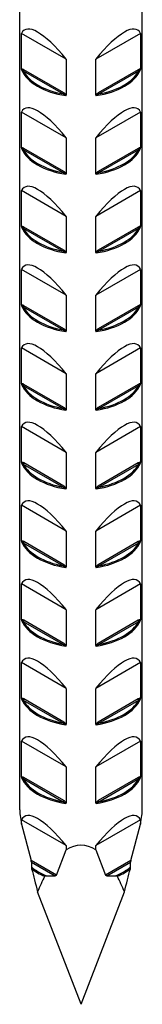
# Model space of a CAD drawing. Units: millimetres. Extents: x -9 to 25, y -107 to 0.
# Drawn here: x 20 to 23, y -107 to -84 of the extents above; entities that cross this region are included whole.
import ezdxf

# ---------------------------------------------------------------- set-up
doc = ezdxf.new("R2010")
doc.units = ezdxf.units.MM

# ---------------------------------------------------------------- blocks, each defined once
blk = doc.blocks.new('BASN21G28x50-ISO')
for p, q in [((-1.4, -15.767), (-1.4, 17.666)), ((1.4, -15.767), (1.4, 17.666)), ((-1.358, 1.147), (-1.358, 1.968)), ((-0.339, 1.379), (-1.358, 1.968)), ((1.358, 1.968), (0.339, 1.379)), ((1.358, 1.968), (1.358, 1.147)), ((-0.339, 1.379), (-0.339, 0.559)), ((0.339, 0.559), (0.339, 1.379)), ((-0.392, 0.61), (-1.305, 1.137)), ((1.305, 1.137), (0.392, 0.61)), ((-1.319, 1.112), (-0.407, 0.586)), ((0.407, 0.586), (1.319, 1.112)), ((-1.358, -0.649), (-1.358, 0.172)), ((-0.339, -0.417), (-1.358, 0.172)), ((1.358, 0.172), (0.339, -0.417)), ((1.358, 0.172), (1.358, -0.649)), ((-0.339, -0.417), (-0.339, -1.238)), ((0.339, -1.238), (0.339, -0.417)), ((-0.392, -1.186), (-1.305, -0.659)), ((1.305, -0.659), (0.392, -1.186)), ((-1.319, -0.684), (-0.407, -1.21)), ((0.407, -1.21), (1.319, -0.684)), ((-1.358, -2.445), (-1.358, -1.624)), ((-0.339, -2.213), (-1.358, -1.624)), ((1.358, -1.624), (0.339, -2.213)), ((1.358, -1.624), (1.358, -2.445)), ((-0.339, -2.213), (-0.339, -3.034)), ((0.339, -3.034), (0.339, -2.213)), ((-0.392, -2.982), (-1.305, -2.456)), ((1.305, -2.456), (0.392, -2.982)), ((-1.319, -2.48), (-0.407, -3.007)), ((0.407, -3.007), (1.319, -2.48)), ((-1.358, -4.241), (-1.358, -3.421)), ((-0.339, -4.009), (-1.358, -3.421)), ((1.358, -3.421), (0.339, -4.009)), ((1.358, -3.421), (1.358, -4.241)), ((-0.339, -4.009), (-0.339, -4.83)), ((0.339, -4.83), (0.339, -4.009)), ((-0.392, -4.779), (-1.305, -4.252)), ((1.305, -4.252), (0.392, -4.779)), ((-1.319, -4.276), (-0.407, -4.803)), ((0.407, -4.803), (1.319, -4.276)), ((-1.358, -6.038), (-1.358, -5.217)), ((-0.339, -5.806), (-1.358, -5.217)), ((1.358, -5.217), (0.339, -5.806)), ((1.358, -5.217), (1.358, -6.038)), ((-0.339, -5.806), (-0.339, -6.627)), ((0.339, -6.627), (0.339, -5.806)), ((-0.392, -6.575), (-1.305, -6.048)), ((1.305, -6.048), (0.392, -6.575)), ((-1.319, -6.073), (-0.407, -6.599)), ((0.407, -6.599), (1.319, -6.073)), ((-1.358, -7.834), (-1.358, -7.013)), ((-0.339, -7.602), (-1.358, -7.013)), ((1.358, -7.013), (0.339, -7.602)), ((1.358, -7.013), (1.358, -7.834)), ((-0.339, -7.602), (-0.339, -8.423)), ((0.339, -8.423), (0.339, -7.602)), ((-1.319, -7.869), (-0.407, -8.396)), ((-0.392, -8.371), (-1.305, -7.844)), ((1.305, -7.844), (0.392, -8.371)), ((0.407, -8.396), (1.319, -7.869)), ((-1.358, -9.63), (-1.358, -8.81)), ((-0.339, -9.398), (-1.358, -8.81)), ((1.358, -8.81), (0.339, -9.398)), ((1.358, -8.81), (1.358, -9.63)), ((-0.339, -9.398), (-0.339, -10.219)), ((0.339, -10.219), (0.339, -9.398)), ((-1.319, -9.665), (-0.407, -10.192)), ((-0.392, -10.167), (-1.305, -9.641)), ((1.305, -9.641), (0.392, -10.167)), ((0.407, -10.192), (1.319, -9.665)), ((-1.358, -11.427), (-1.358, -10.606)), ((-0.339, -11.195), (-1.358, -10.606)), ((1.358, -10.606), (0.339, -11.195)), ((1.358, -10.606), (1.358, -11.427)), ((-0.339, -11.195), (-0.339, -12.015)), ((0.339, -12.015), (0.339, -11.195)), ((-1.319, -11.462), (-0.407, -11.988)), ((-0.392, -11.964), (-1.305, -11.437)), ((1.305, -11.437), (0.392, -11.964)), ((0.407, -11.988), (1.319, -11.462)), ((-1.358, -13.223), (-1.358, -12.402)), ((-0.339, -12.991), (-1.358, -12.402)), ((1.358, -12.402), (0.339, -12.991)), ((1.358, -12.402), (1.358, -13.223)), ((-0.339, -12.991), (-0.339, -13.812)), ((0.339, -13.812), (0.339, -12.991)), ((-1.319, -13.258), (-0.407, -13.784)), ((-0.392, -13.76), (-1.305, -13.233)), ((1.305, -13.233), (0.392, -13.76)), ((0.407, -13.784), (1.319, -13.258)), ((-1.358, -15.019), (-1.358, -14.198)), ((-0.339, -14.787), (-1.358, -14.198)), ((1.358, -14.198), (0.339, -14.787)), ((1.358, -14.198), (1.358, -15.019)), ((-0.339, -14.787), (-0.339, -15.608)), ((0.339, -15.608), (0.339, -14.787)), ((-1.319, -15.054), (-0.407, -15.581)), ((-0.392, -15.556), (-1.305, -15.03)), ((1.305, -15.03), (0.392, -15.556)), ((0.407, -15.581), (1.319, -15.054)), ((-0.339, -16.583), (-1.358, -15.995)), ((-1.358, -16.094), (-1.358, -15.995)), ((-1.358, -16.094), (-1.138, -16.922)), ((1.358, -15.995), (0.339, -16.583)), ((1.138, -16.922), (1.358, -16.094)), ((1.358, -15.995), (1.358, -16.094)), ((-0.339, -16.583), (-0.339, -16.683)), ((0.339, -16.683), (0.339, -16.583)), ((-0.559, -17.256), (-0.339, -16.683)), ((0.339, -16.683), (0.559, -17.256)), ((-0.559, -17.256), (-1.138, -16.922)), ((-1.132, -16.958), (-0.593, -17.27)), ((-1.132, -16.958), (-1.132, -17.071)), ((1.138, -16.922), (0.559, -17.256)), ((0.593, -17.27), (1.132, -16.958)), ((1.132, -17.071), (1.132, -16.958)), ((-0.789, -17.27), (-0.593, -17.27)), ((0.593, -17.27), (0.789, -17.27)), ((0, -20.208), (-0.99, -17.639)), ((0, -20.208), (0.99, -17.639))]:
    blk.add_line(p, q)
for centre, major_axis, ratio, start_param, end_param in [((0, -0.261), (1.287, -2.309), 0.23897, 2.220132, 3.302331), ((0, -0.261), (1.287, 2.309), 0.23897, 6.122447, 7.204646), ((0, 1.331), (-1.4, 0), 0.57735, 0.248218, 1.322579), ((-1.319, 1.129), (-0.01, -0.0173), 0.57735, 0.785398, 2.356194), ((0, 1.331), (1.4, 0), 0.57735, 4.960607, 6.034968), ((1.319, 1.129), (0.01, -0.0173), 0.57735, 3.926991, 5.497787), ((0, 1.347), (-1.38, 0), 0.57735, 0.299076, 1.27172), ((0, 1.347), (1.38, 0), 0.57735, 5.011465, 5.984109), ((-0.407, 0.602), (-0.01, -0.0173), 0.57735, 0.785398, 2.356194), ((0.407, 0.602), (0.01, -0.0173), 0.57735, 3.926991, 5.497787), ((0, -2.058), (1.287, -2.309), 0.23897, 2.220132, 3.302331), ((0, -2.058), (1.287, 2.309), 0.23897, 6.122447, 7.204646), ((0, -0.465), (-1.4, 0), 0.57735, 0.248218, 1.322579), ((-1.319, -0.667), (-0.01, -0.0173), 0.57735, 0.785398, 2.356194), ((0, -0.465), (1.4, 0), 0.57735, 4.960607, 6.034968), ((1.319, -0.667), (0.01, -0.0173), 0.57735, 3.926991, 5.497787), ((0, -0.449), (-1.38, 0), 0.57735, 0.299076, 1.27172), ((0, -0.449), (1.38, 0), 0.57735, 5.011465, 5.984109), ((-0.407, -1.194), (-0.01, -0.0173), 0.57735, 0.785398, 2.356194), ((0.407, -1.194), (0.01, -0.0173), 0.57735, 3.926991, 5.497787), ((0, -3.854), (1.287, -2.309), 0.23897, 2.220132, 3.302331), ((0, -3.854), (1.287, 2.309), 0.23897, 6.122447, 7.204646), ((0, -2.262), (-1.4, 0), 0.57735, 0.248218, 1.322579), ((-1.319, -2.464), (-0.01, -0.0173), 0.57735, 0.785398, 2.356194), ((0, -2.262), (1.4, 0), 0.57735, 4.960607, 6.034968), ((1.319, -2.464), (0.01, -0.0173), 0.57735, 3.926991, 5.497787), ((0, -2.245), (-1.38, 0), 0.57735, 0.299076, 1.27172), ((0, -2.245), (1.38, 0), 0.57735, 5.011465, 5.984109), ((-0.407, -2.99), (-0.01, -0.0173), 0.57735, 0.785398, 2.356194), ((0.407, -2.99), (0.01, -0.0173), 0.57735, 3.926991, 5.497787), ((0, -5.65), (1.287, -2.309), 0.23897, 2.220132, 3.302331), ((0, -5.65), (1.287, 2.309), 0.23897, 6.122447, 7.204646), ((0, -4.058), (-1.4, 0), 0.57735, 0.248218, 1.322579), ((-1.319, -4.26), (-0.01, -0.0173), 0.57735, 0.785398, 2.356194), ((0, -4.058), (1.4, 0), 0.57735, 4.960607, 6.034968), ((1.319, -4.26), (0.01, -0.0173), 0.57735, 3.926991, 5.497787), ((0, -4.042), (-1.38, 0), 0.57735, 0.299076, 1.27172), ((0, -4.042), (1.38, 0), 0.57735, 5.011465, 5.984109), ((-0.407, -4.787), (-0.01, -0.0173), 0.57735, 0.785398, 2.356194), ((0.407, -4.787), (0.01, -0.0173), 0.57735, 3.926991, 5.497787), ((0, -7.447), (1.287, -2.309), 0.23897, 2.220132, 3.302331), ((0, -7.447), (1.287, 2.309), 0.23897, 6.122447, 7.204646), ((0, -5.854), (-1.4, 0), 0.57735, 0.248218, 1.322579), ((-1.319, -6.056), (-0.01, -0.0173), 0.57735, 0.785398, 2.356194), ((0, -5.854), (1.4, 0), 0.57735, 4.960607, 6.034968), ((1.319, -6.056), (0.01, -0.0173), 0.57735, 3.926991, 5.497787), ((0, -5.838), (-1.38, 0), 0.57735, 0.299076, 1.27172), ((0, -5.838), (1.38, 0), 0.57735, 5.011465, 5.984109), ((-0.407, -6.583), (-0.01, -0.0173), 0.57735, 0.785398, 2.356194), ((0.407, -6.583), (0.01, -0.0173), 0.57735, 3.926991, 5.497787), ((0, -9.243), (1.287, -2.309), 0.23897, 2.220132, 3.302331), ((0, -9.243), (1.287, 2.309), 0.23897, 6.122447, 7.204646), ((0, -7.651), (-1.4, 0), 0.57735, 0.248218, 1.322579), ((-1.319, -7.853), (-0.01, -0.0173), 0.57735, 0.785398, 2.356194), ((0, -7.634), (-1.38, 0), 0.57735, 0.299076, 1.27172), ((0, -7.651), (1.4, 0), 0.57735, 4.960607, 6.034968), ((0, -7.634), (1.38, 0), 0.57735, 5.011465, 5.984109), ((1.319, -7.853), (0.01, -0.0173), 0.57735, 3.926991, 5.497787), ((-0.407, -8.379), (-0.01, -0.0173), 0.57735, 0.785398, 2.356194), ((0.407, -8.379), (0.01, -0.0173), 0.57735, 3.926991, 5.497787), ((0, -11.039), (1.287, -2.309), 0.23897, 2.220132, 3.302331), ((0, -11.039), (1.287, 2.309), 0.23897, 6.122447, 7.204646), ((0, -9.447), (-1.4, 0), 0.57735, 0.248218, 1.322579), ((-1.319, -9.649), (-0.01, -0.0173), 0.57735, 0.785398, 2.356194), ((0, -9.431), (-1.38, 0), 0.57735, 0.299076, 1.27172), ((0, -9.447), (1.4, 0), 0.57735, 4.960607, 6.034968), ((0, -9.431), (1.38, 0), 0.57735, 5.011465, 5.984109), ((1.319, -9.649), (0.01, -0.0173), 0.57735, 3.926991, 5.497787), ((-0.407, -10.176), (-0.01, -0.0173), 0.57735, 0.785398, 2.356194), ((0.407, -10.176), (0.01, -0.0173), 0.57735, 3.926991, 5.497787), ((0, -12.835), (1.287, -2.309), 0.23897, 2.220132, 3.302331), ((0, -12.835), (1.287, 2.309), 0.23897, 6.122447, 7.204646), ((0, -11.243), (-1.4, 0), 0.57735, 0.248218, 1.322579), ((-1.319, -11.445), (-0.01, -0.0173), 0.57735, 0.785398, 2.356194), ((0, -11.227), (-1.38, 0), 0.57735, 0.299076, 1.27172), ((0, -11.243), (1.4, 0), 0.57735, 4.960607, 6.034968), ((0, -11.227), (1.38, 0), 0.57735, 5.011465, 5.984109), ((1.319, -11.445), (0.01, -0.0173), 0.57735, 3.926991, 5.497787), ((-0.407, -11.972), (-0.01, -0.0173), 0.57735, 0.785398, 2.356194), ((0.407, -11.972), (0.01, -0.0173), 0.57735, 3.926991, 5.497787), ((0, -14.632), (1.287, -2.309), 0.23897, 2.220132, 3.302331), ((0, -14.632), (1.287, 2.309), 0.23897, 6.122447, 7.204646), ((0, -13.039), (-1.4, 0), 0.57735, 0.248218, 1.322579), ((-1.319, -13.242), (-0.01, -0.0173), 0.57735, 0.785398, 2.356194), ((0, -13.023), (-1.38, 0), 0.57735, 0.299076, 1.27172), ((0, -13.039), (1.4, 0), 0.57735, 4.960607, 6.034968), ((0, -13.023), (1.38, 0), 0.57735, 5.011465, 5.984109), ((1.319, -13.242), (0.01, -0.0173), 0.57735, 3.926991, 5.497787), ((-0.407, -13.768), (-0.01, -0.0173), 0.57735, 0.785398, 2.356194), ((0.407, -13.768), (0.01, -0.0173), 0.57735, 3.926991, 5.497787), ((0, -16.428), (1.287, -2.309), 0.23897, 2.220132, 3.302331), ((0, -16.428), (1.287, 2.309), 0.23897, 6.122447, 7.204646), ((0, -14.836), (-1.4, 0), 0.57735, 0.248218, 1.322579), ((-1.319, -15.038), (-0.01, -0.0173), 0.57735, 0.785398, 2.356194), ((0, -14.819), (-1.38, 0), 0.57735, 0.299076, 1.27172), ((0, -14.836), (1.4, 0), 0.57735, 4.960607, 6.034968), ((0, -14.819), (1.38, 0), 0.57735, 5.011465, 5.984109), ((1.319, -15.038), (0.01, -0.0173), 0.57735, 3.926991, 5.497787), ((-0.407, -15.564), (-0.01, -0.0173), 0.57735, 0.785398, 2.356194), ((0.407, -15.564), (0.01, -0.0173), 0.57735, 3.926991, 5.497787), ((0, -20.208), (1.381, -4.514), 0.050783, 3.306071, 3.55037), ((0, -18.224), (1.287, -2.309), 0.23897, 2.220132, 3.302331), ((0, -18.224), (1.287, 2.309), 0.23897, 6.122447, 7.204646), ((0, -20.208), (1.381, 4.514), 0.050783, 5.874408, 6.118707), ((0, -20.208), (0, 3.633), 0.385332, 6.038887, 6.527484), ((-1.138, -16.939), (0.004, -0.0253), 0.128342, 0.6819, 2.252696), ((0, -16.616), (-1.38, 0), 0.57735, 0.60836, 0.962437), ((0, -16.616), (-1.38, 0), 0.57735, 2.179156, 2.533233), ((1.138, -16.939), (0.004, 0.0253), 0.128342, 0.888896, 2.459693), ((0, -16.632), (1.4, 0), 0.57735, 3.776398, 4.077584), ((0, -20.208), (1.381, -4.514), 0.050783, 3.940876, 4.091469), ((0, -20.208), (0, 3.633), 0.385332, 0.634805, 0.785398), ((-0.588, -17.256), (0.0287, 0.003), 0.453185, 4.484856, 6.055653), ((0.588, -17.256), (-0.0287, 0.003), 0.453185, 0.227533, 1.798329), ((0, -16.632), (1.4, 0), 0.57735, 5.347194, 5.64838), ((0, -20.208), (0, 3.633), 0.385332, 5.497787, 5.64838), ((0, -20.208), (1.381, 4.514), 0.050783, 5.333309, 5.483902)]:
    blk.add_ellipse(centre, major_axis=major_axis, ratio=ratio, start_param=start_param, end_param=end_param)
for points, knots in [([(-1.305, 1.137), (-1.311, 1.14), (-1.317, 1.143), (-1.332, 1.15), (-1.342, 1.152), (-1.353, 1.151), (-1.356, 1.149), (-1.358, 1.147)], [0, 0, 0, 0, 0.002562467, 0.002562467, 0.006662415, 0.006662415, 0.008225583, 0.008225583, 0.008225583, 0.008225583]), ([(-1.358, 1.147), (-1.358, 1.147), (-1.358, 1.146), (-1.358, 1.143), (-1.358, 1.141), (-1.358, 1.136), (-1.357, 1.134), (-1.357, 1.132), (-1.357, 1.132), (-1.357, 1.132)], [0, 0, 0, 0, 0.000221425, 0.000221425, 0.00096957, 0.00096957, 0.001672366, 0.001672366, 0.001680653, 0.001680653, 0.001680653, 0.001680653]), ([(-1.357, 1.132), (-1.357, 1.136), (-1.353, 1.137), (-1.344, 1.133), (-1.337, 1.128), (-1.327, 1.12), (-1.323, 1.116), (-1.319, 1.112)], [-0.009911112, -0.009911112, -0.009911112, -0.009911112, -0.006662415, -0.006662415, -0.002562467, -0.002562467, 0, 0, 0, 0]), ([(1.358, 1.147), (1.352, 1.153), (1.34, 1.152), (1.321, 1.145), (1.313, 1.142), (1.305, 1.137)], [0.003988582, 0.003988582, 0.003988582, 0.003988582, 0.008829346, 0.008829346, 0.012214164, 0.012214164, 0.012214164, 0.012214164]), ([(1.319, 1.112), (1.324, 1.118), (1.33, 1.122), (1.343, 1.132), (1.352, 1.138), (1.356, 1.135), (1.357, 1.134), (1.357, 1.132)], [-0.012214164, -0.012214164, -0.012214164, -0.012214164, -0.008829346, -0.008829346, -0.003625264, -0.003625264, -0.002303051, -0.002303051, -0.002303051, -0.002303051]), ([(1.357, 1.132), (1.357, 1.132), (1.357, 1.132), (1.357, 1.134), (1.357, 1.135), (1.358, 1.137), (1.358, 1.138), (1.358, 1.142), (1.358, 1.145), (1.358, 1.147)], [-0.000007043, -0.000007043, -0.000007043, -0.000007043, 0, 0, 0.000359571, 0.000359571, 0.000725382, 0.000725382, 0.001558887, 0.001558887, 0.001558887, 0.001558887]), ([(-0.407, 0.586), (-0.398, 0.583), (-0.389, 0.579), (-0.368, 0.569), (-0.353, 0.561), (-0.345, 0.551), (-0.344, 0.549), (-0.344, 0.547)], [-0.012214164, -0.012214164, -0.012214164, -0.012214164, -0.008829346, -0.008829346, -0.003625264, -0.003625264, -0.002303051, -0.002303051, -0.002303051, -0.002303051]), ([(-0.339, 0.559), (-0.345, 0.572), (-0.357, 0.585), (-0.377, 0.6), (-0.384, 0.606), (-0.392, 0.61)], [0.003988582, 0.003988582, 0.003988582, 0.003988582, 0.008829346, 0.008829346, 0.012214164, 0.012214164, 0.012214164, 0.012214164]), ([(-0.344, 0.547), (-0.344, 0.547), (-0.344, 0.547), (-0.343, 0.548), (-0.342, 0.549), (-0.341, 0.55), (-0.341, 0.551), (-0.339, 0.554), (-0.339, 0.556), (-0.339, 0.559)], [-0.000007043, -0.000007043, -0.000007043, -0.000007043, 0, 0, 0.000359571, 0.000359571, 0.000725382, 0.000725382, 0.001558887, 0.001558887, 0.001558887, 0.001558887]), ([(0.392, 0.61), (0.386, 0.607), (0.38, 0.603), (0.365, 0.591), (0.355, 0.583), (0.344, 0.568), (0.341, 0.563), (0.339, 0.559)], [0, 0, 0, 0, 0.002562467, 0.002562467, 0.006662415, 0.006662415, 0.008225583, 0.008225583, 0.008225583, 0.008225583]), ([(0.339, 0.559), (0.339, 0.558), (0.339, 0.557), (0.339, 0.555), (0.339, 0.553), (0.341, 0.55), (0.343, 0.548), (0.344, 0.547), (0.344, 0.547), (0.344, 0.547)], [0, 0, 0, 0, 0.000221425, 0.000221425, 0.00096957, 0.00096957, 0.001672365, 0.001672365, 0.001680652, 0.001680652, 0.001680652, 0.001680652]), ([(0.344, 0.547), (0.344, 0.551), (0.35, 0.557), (0.366, 0.568), (0.376, 0.573), (0.393, 0.581), (0.4, 0.583), (0.407, 0.586)], [-0.009911112, -0.009911112, -0.009911112, -0.009911112, -0.006662415, -0.006662415, -0.002562467, -0.002562467, 0, 0, 0, 0]), ([(-1.305, -0.659), (-1.311, -0.656), (-1.317, -0.653), (-1.332, -0.647), (-1.342, -0.644), (-1.353, -0.646), (-1.356, -0.647), (-1.358, -0.649)], [0, 0, 0, 0, 0.002562467, 0.002562467, 0.006662415, 0.006662415, 0.008225583, 0.008225583, 0.008225583, 0.008225583]), ([(-1.358, -0.649), (-1.358, -0.649), (-1.358, -0.65), (-1.358, -0.653), (-1.358, -0.655), (-1.358, -0.66), (-1.357, -0.662), (-1.357, -0.664), (-1.357, -0.664), (-1.357, -0.664)], [0, 0, 0, 0, 0.000221425, 0.000221425, 0.00096957, 0.00096957, 0.001672365, 0.001672365, 0.001680652, 0.001680652, 0.001680652, 0.001680652]), ([(-1.357, -0.664), (-1.357, -0.66), (-1.353, -0.66), (-1.344, -0.664), (-1.337, -0.668), (-1.327, -0.676), (-1.323, -0.68), (-1.319, -0.684)], [-0.009911112, -0.009911112, -0.009911112, -0.009911112, -0.006662415, -0.006662415, -0.002562467, -0.002562467, 0, 0, 0, 0]), ([(1.358, -0.649), (1.352, -0.643), (1.34, -0.645), (1.321, -0.651), (1.313, -0.655), (1.305, -0.659)], [0.003988582, 0.003988582, 0.003988582, 0.003988582, 0.008829346, 0.008829346, 0.012214164, 0.012214164, 0.012214164, 0.012214164]), ([(1.319, -0.684), (1.324, -0.679), (1.33, -0.674), (1.343, -0.664), (1.352, -0.659), (1.356, -0.661), (1.357, -0.662), (1.357, -0.664)], [-0.012214164, -0.012214164, -0.012214164, -0.012214164, -0.008829346, -0.008829346, -0.003625264, -0.003625264, -0.002303051, -0.002303051, -0.002303051, -0.002303051]), ([(1.357, -0.664), (1.357, -0.664), (1.357, -0.664), (1.357, -0.663), (1.357, -0.662), (1.358, -0.659), (1.358, -0.658), (1.358, -0.654), (1.358, -0.651), (1.358, -0.649)], [-0.000007043, -0.000007043, -0.000007043, -0.000007043, 0, 0, 0.000359571, 0.000359571, 0.000725382, 0.000725382, 0.001558888, 0.001558888, 0.001558888, 0.001558888]), ([(-0.407, -1.21), (-0.398, -1.214), (-0.389, -1.217), (-0.368, -1.227), (-0.353, -1.235), (-0.345, -1.245), (-0.344, -1.247), (-0.344, -1.249)], [-0.012214164, -0.012214164, -0.012214164, -0.012214164, -0.008829346, -0.008829346, -0.003625264, -0.003625264, -0.002303051, -0.002303051, -0.002303051, -0.002303051]), ([(-0.339, -1.238), (-0.345, -1.224), (-0.357, -1.212), (-0.377, -1.196), (-0.384, -1.191), (-0.392, -1.186)], [0.003988582, 0.003988582, 0.003988582, 0.003988582, 0.008829346, 0.008829346, 0.012214164, 0.012214164, 0.012214164, 0.012214164]), ([(-0.344, -1.249), (-0.344, -1.249), (-0.344, -1.249), (-0.343, -1.248), (-0.342, -1.248), (-0.341, -1.246), (-0.341, -1.245), (-0.339, -1.243), (-0.339, -1.24), (-0.339, -1.238)], [-0.000007043, -0.000007043, -0.000007043, -0.000007043, 0, 0, 0.000359571, 0.000359571, 0.000725382, 0.000725382, 0.001558887, 0.001558887, 0.001558887, 0.001558887]), ([(0.392, -1.186), (0.386, -1.189), (0.38, -1.193), (0.365, -1.205), (0.355, -1.214), (0.344, -1.229), (0.341, -1.233), (0.339, -1.238)], [0, 0, 0, 0, 0.002562467, 0.002562467, 0.006662415, 0.006662415, 0.008225583, 0.008225583, 0.008225583, 0.008225583]), ([(0.339, -1.238), (0.339, -1.238), (0.339, -1.239), (0.339, -1.241), (0.339, -1.243), (0.341, -1.247), (0.343, -1.248), (0.344, -1.249), (0.344, -1.249), (0.344, -1.249)], [0, 0, 0, 0, 0.000221425, 0.000221425, 0.00096957, 0.00096957, 0.001672365, 0.001672365, 0.001680652, 0.001680652, 0.001680652, 0.001680652]), ([(0.344, -1.249), (0.344, -1.245), (0.35, -1.239), (0.366, -1.228), (0.376, -1.223), (0.393, -1.215), (0.4, -1.213), (0.407, -1.21)], [-0.009911112, -0.009911112, -0.009911112, -0.009911112, -0.006662415, -0.006662415, -0.002562467, -0.002562467, 0, 0, 0, 0]), ([(-1.305, -2.456), (-1.311, -2.452), (-1.317, -2.449), (-1.332, -2.443), (-1.342, -2.44), (-1.353, -2.442), (-1.356, -2.443), (-1.358, -2.445)], [0, 0, 0, 0, 0.002562467, 0.002562467, 0.006662415, 0.006662415, 0.008225583, 0.008225583, 0.008225583, 0.008225583]), ([(-1.358, -2.445), (-1.358, -2.446), (-1.358, -2.446), (-1.358, -2.449), (-1.358, -2.451), (-1.358, -2.456), (-1.357, -2.458), (-1.357, -2.46), (-1.357, -2.46), (-1.357, -2.46)], [0, 0, 0, 0, 0.000221425, 0.000221425, 0.00096957, 0.00096957, 0.001672366, 0.001672366, 0.001680653, 0.001680653, 0.001680653, 0.001680653]), ([(-1.357, -2.46), (-1.357, -2.456), (-1.353, -2.456), (-1.344, -2.46), (-1.337, -2.464), (-1.327, -2.473), (-1.323, -2.476), (-1.319, -2.48)], [-0.009911112, -0.009911112, -0.009911112, -0.009911112, -0.006662415, -0.006662415, -0.002562467, -0.002562467, 0, 0, 0, 0]), ([(1.358, -2.445), (1.352, -2.439), (1.34, -2.441), (1.321, -2.447), (1.313, -2.451), (1.305, -2.456)], [0.003988582, 0.003988582, 0.003988582, 0.003988582, 0.008829346, 0.008829346, 0.012214164, 0.012214164, 0.012214164, 0.012214164]), ([(1.319, -2.48), (1.324, -2.475), (1.33, -2.47), (1.343, -2.46), (1.352, -2.455), (1.356, -2.457), (1.357, -2.459), (1.357, -2.46)], [-0.012214164, -0.012214164, -0.012214164, -0.012214164, -0.008829346, -0.008829346, -0.003625264, -0.003625264, -0.002303051, -0.002303051, -0.002303051, -0.002303051]), ([(1.357, -2.46), (1.357, -2.46), (1.357, -2.46), (1.357, -2.459), (1.357, -2.458), (1.358, -2.455), (1.358, -2.454), (1.358, -2.45), (1.358, -2.448), (1.358, -2.445)], [-0.000007043, -0.000007043, -0.000007043, -0.000007043, 0, 0, 0.000359571, 0.000359571, 0.000725382, 0.000725382, 0.001558887, 0.001558887, 0.001558887, 0.001558887]), ([(-0.407, -3.007), (-0.398, -3.01), (-0.389, -3.013), (-0.368, -3.024), (-0.353, -3.031), (-0.345, -3.041), (-0.344, -3.043), (-0.344, -3.045)], [-0.012214164, -0.012214164, -0.012214164, -0.012214164, -0.008829346, -0.008829346, -0.003625264, -0.003625264, -0.002303051, -0.002303051, -0.002303051, -0.002303051]), ([(-0.339, -3.034), (-0.345, -3.02), (-0.357, -3.008), (-0.377, -2.992), (-0.384, -2.987), (-0.392, -2.982)], [0.003988582, 0.003988582, 0.003988582, 0.003988582, 0.008829346, 0.008829346, 0.012214164, 0.012214164, 0.012214164, 0.012214164]), ([(-0.344, -3.045), (-0.344, -3.045), (-0.344, -3.045), (-0.343, -3.045), (-0.342, -3.044), (-0.341, -3.042), (-0.341, -3.042), (-0.339, -3.039), (-0.339, -3.037), (-0.339, -3.034)], [-0.000007043, -0.000007043, -0.000007043, -0.000007043, 0, 0, 0.000359571, 0.000359571, 0.000725382, 0.000725382, 0.001558887, 0.001558887, 0.001558887, 0.001558887]), ([(0.392, -2.982), (0.386, -2.986), (0.38, -2.99), (0.365, -3.001), (0.355, -3.01), (0.344, -3.025), (0.341, -3.029), (0.339, -3.034)], [0, 0, 0, 0, 0.002562467, 0.002562467, 0.006662415, 0.006662415, 0.008225583, 0.008225583, 0.008225583, 0.008225583]), ([(0.339, -3.034), (0.339, -3.035), (0.339, -3.035), (0.339, -3.038), (0.339, -3.04), (0.341, -3.043), (0.343, -3.044), (0.344, -3.045), (0.344, -3.045), (0.344, -3.045)], [0, 0, 0, 0, 0.000221425, 0.000221425, 0.00096957, 0.00096957, 0.001672365, 0.001672365, 0.001680652, 0.001680652, 0.001680652, 0.001680652]), ([(0.344, -3.045), (0.344, -3.041), (0.35, -3.035), (0.366, -3.024), (0.376, -3.019), (0.393, -3.012), (0.4, -3.009), (0.407, -3.007)], [-0.009911112, -0.009911112, -0.009911112, -0.009911112, -0.006662415, -0.006662415, -0.002562467, -0.002562467, 0, 0, 0, 0]), ([(-1.305, -4.252), (-1.311, -4.248), (-1.317, -4.245), (-1.332, -4.239), (-1.342, -4.237), (-1.353, -4.238), (-1.356, -4.239), (-1.358, -4.241)], [0, 0, 0, 0, 0.002562467, 0.002562467, 0.006662415, 0.006662415, 0.008225583, 0.008225583, 0.008225583, 0.008225583]), ([(-1.358, -4.241), (-1.358, -4.242), (-1.358, -4.243), (-1.358, -4.245), (-1.358, -4.248), (-1.358, -4.252), (-1.357, -4.255), (-1.357, -4.257), (-1.357, -4.257), (-1.357, -4.257)], [0, 0, 0, 0, 0.000221425, 0.000221425, 0.00096957, 0.00096957, 0.001672366, 0.001672366, 0.001680653, 0.001680653, 0.001680653, 0.001680653]), ([(-1.357, -4.257), (-1.357, -4.252), (-1.353, -4.252), (-1.344, -4.256), (-1.337, -4.261), (-1.327, -4.269), (-1.323, -4.273), (-1.319, -4.276)], [-0.009911112, -0.009911112, -0.009911112, -0.009911112, -0.006662415, -0.006662415, -0.002562467, -0.002562467, 0, 0, 0, 0]), ([(1.358, -4.241), (1.352, -4.235), (1.34, -4.237), (1.321, -4.244), (1.313, -4.247), (1.305, -4.252)], [0.003988582, 0.003988582, 0.003988582, 0.003988582, 0.008829346, 0.008829346, 0.012214164, 0.012214164, 0.012214164, 0.012214164]), ([(1.319, -4.276), (1.324, -4.271), (1.33, -4.267), (1.343, -4.257), (1.352, -4.251), (1.356, -4.254), (1.357, -4.255), (1.357, -4.257)], [-0.012214164, -0.012214164, -0.012214164, -0.012214164, -0.008829346, -0.008829346, -0.003625264, -0.003625264, -0.002303051, -0.002303051, -0.002303051, -0.002303051]), ([(1.357, -4.257), (1.357, -4.257), (1.357, -4.257), (1.357, -4.255), (1.357, -4.254), (1.358, -4.252), (1.358, -4.251), (1.358, -4.247), (1.358, -4.244), (1.358, -4.241)], [-0.000007043, -0.000007043, -0.000007043, -0.000007043, 0, 0, 0.000359571, 0.000359571, 0.000725382, 0.000725382, 0.001558887, 0.001558887, 0.001558887, 0.001558887]), ([(-0.407, -4.803), (-0.398, -4.806), (-0.389, -4.81), (-0.368, -4.82), (-0.353, -4.828), (-0.345, -4.838), (-0.344, -4.84), (-0.344, -4.842)], [-0.012214164, -0.012214164, -0.012214164, -0.012214164, -0.008829346, -0.008829346, -0.003625264, -0.003625264, -0.002303051, -0.002303051, -0.002303051, -0.002303051]), ([(-0.339, -4.83), (-0.345, -4.816), (-0.357, -4.804), (-0.377, -4.789), (-0.384, -4.783), (-0.392, -4.779)], [0.003988582, 0.003988582, 0.003988582, 0.003988582, 0.008829346, 0.008829346, 0.012214164, 0.012214164, 0.012214164, 0.012214164]), ([(-0.344, -4.842), (-0.344, -4.841), (-0.344, -4.841), (-0.343, -4.841), (-0.342, -4.84), (-0.341, -4.839), (-0.341, -4.838), (-0.339, -4.835), (-0.339, -4.833), (-0.339, -4.83)], [-0.000007043, -0.000007043, -0.000007043, -0.000007043, 0, 0, 0.000359571, 0.000359571, 0.000725382, 0.000725382, 0.001558887, 0.001558887, 0.001558887, 0.001558887]), ([(0.392, -4.779), (0.386, -4.782), (0.38, -4.786), (0.365, -4.798), (0.355, -4.806), (0.344, -4.821), (0.341, -4.826), (0.339, -4.83)], [0, 0, 0, 0, 0.002562467, 0.002562467, 0.006662415, 0.006662415, 0.008225583, 0.008225583, 0.008225583, 0.008225583]), ([(0.339, -4.83), (0.339, -4.831), (0.339, -4.831), (0.339, -4.834), (0.339, -4.836), (0.341, -4.839), (0.343, -4.841), (0.344, -4.841), (0.344, -4.841), (0.344, -4.842)], [0, 0, 0, 0, 0.000221425, 0.000221425, 0.00096957, 0.00096957, 0.001672365, 0.001672365, 0.001680652, 0.001680652, 0.001680652, 0.001680652]), ([(0.344, -4.842), (0.344, -4.837), (0.35, -4.832), (0.366, -4.82), (0.376, -4.815), (0.393, -4.808), (0.4, -4.805), (0.407, -4.803)], [-0.009911112, -0.009911112, -0.009911112, -0.009911112, -0.006662415, -0.006662415, -0.002562467, -0.002562467, 0, 0, 0, 0]), ([(-1.305, -6.048), (-1.311, -6.045), (-1.317, -6.042), (-1.332, -6.035), (-1.342, -6.033), (-1.353, -6.035), (-1.356, -6.036), (-1.358, -6.038)], [0, 0, 0, 0, 0.002562467, 0.002562467, 0.006662415, 0.006662415, 0.008225583, 0.008225583, 0.008225583, 0.008225583]), ([(-1.358, -6.038), (-1.358, -6.038), (-1.358, -6.039), (-1.358, -6.042), (-1.358, -6.044), (-1.358, -6.049), (-1.357, -6.051), (-1.357, -6.053), (-1.357, -6.053), (-1.357, -6.053)], [0, 0, 0, 0, 0.000221425, 0.000221425, 0.00096957, 0.00096957, 0.001672365, 0.001672365, 0.001680652, 0.001680652, 0.001680652, 0.001680652]), ([(-1.357, -6.053), (-1.357, -6.049), (-1.353, -6.049), (-1.344, -6.052), (-1.337, -6.057), (-1.327, -6.065), (-1.323, -6.069), (-1.319, -6.073)], [-0.009911112, -0.009911112, -0.009911112, -0.009911112, -0.006662415, -0.006662415, -0.002562467, -0.002562467, 0, 0, 0, 0]), ([(1.358, -6.038), (1.352, -6.032), (1.34, -6.033), (1.321, -6.04), (1.313, -6.044), (1.305, -6.048)], [0.003988582, 0.003988582, 0.003988582, 0.003988582, 0.008829346, 0.008829346, 0.012214164, 0.012214164, 0.012214164, 0.012214164]), ([(1.319, -6.073), (1.324, -6.068), (1.33, -6.063), (1.343, -6.053), (1.352, -6.048), (1.356, -6.05), (1.357, -6.051), (1.357, -6.053)], [-0.012214164, -0.012214164, -0.012214164, -0.012214164, -0.008829346, -0.008829346, -0.003625264, -0.003625264, -0.002303051, -0.002303051, -0.002303051, -0.002303051]), ([(1.357, -6.053), (1.357, -6.053), (1.357, -6.053), (1.357, -6.052), (1.357, -6.05), (1.358, -6.048), (1.358, -6.047), (1.358, -6.043), (1.358, -6.04), (1.358, -6.038)], [-0.000007043, -0.000007043, -0.000007043, -0.000007043, 0, 0, 0.000359571, 0.000359571, 0.000725382, 0.000725382, 0.001558888, 0.001558888, 0.001558888, 0.001558888]), ([(-0.407, -6.599), (-0.398, -6.602), (-0.389, -6.606), (-0.368, -6.616), (-0.353, -6.624), (-0.345, -6.634), (-0.344, -6.636), (-0.344, -6.638)], [-0.012214164, -0.012214164, -0.012214164, -0.012214164, -0.008829346, -0.008829346, -0.003625264, -0.003625264, -0.002303051, -0.002303051, -0.002303051, -0.002303051]), ([(-0.339, -6.627), (-0.345, -6.613), (-0.357, -6.601), (-0.377, -6.585), (-0.384, -6.579), (-0.392, -6.575)], [0.003988582, 0.003988582, 0.003988582, 0.003988582, 0.008829346, 0.008829346, 0.012214164, 0.012214164, 0.012214164, 0.012214164]), ([(-0.344, -6.638), (-0.344, -6.638), (-0.344, -6.638), (-0.343, -6.637), (-0.342, -6.637), (-0.341, -6.635), (-0.341, -6.634), (-0.339, -6.631), (-0.339, -6.629), (-0.339, -6.627)], [-0.000007043, -0.000007043, -0.000007043, -0.000007043, 0, 0, 0.000359571, 0.000359571, 0.000725382, 0.000725382, 0.001558887, 0.001558887, 0.001558887, 0.001558887]), ([(0.392, -6.575), (0.386, -6.578), (0.38, -6.582), (0.365, -6.594), (0.355, -6.602), (0.344, -6.618), (0.341, -6.622), (0.339, -6.627)], [0, 0, 0, 0, 0.002562467, 0.002562467, 0.006662415, 0.006662415, 0.008225583, 0.008225583, 0.008225583, 0.008225583]), ([(0.339, -6.627), (0.339, -6.627), (0.339, -6.628), (0.339, -6.63), (0.339, -6.632), (0.341, -6.636), (0.343, -6.637), (0.344, -6.638), (0.344, -6.638), (0.344, -6.638)], [0, 0, 0, 0, 0.000221425, 0.000221425, 0.00096957, 0.00096957, 0.001672366, 0.001672366, 0.001680654, 0.001680654, 0.001680654, 0.001680654]), ([(0.344, -6.638), (0.344, -6.634), (0.35, -6.628), (0.366, -6.617), (0.376, -6.612), (0.393, -6.604), (0.4, -6.602), (0.407, -6.599)], [-0.009911112, -0.009911112, -0.009911112, -0.009911112, -0.006662415, -0.006662415, -0.002562467, -0.002562467, 0, 0, 0, 0]), ([(-1.305, -7.844), (-1.311, -7.841), (-1.317, -7.838), (-1.332, -7.832), (-1.342, -7.829), (-1.353, -7.831), (-1.356, -7.832), (-1.358, -7.834)], [0, 0, 0, 0, 0.002562467, 0.002562467, 0.006662415, 0.006662415, 0.008225583, 0.008225583, 0.008225583, 0.008225583]), ([(-1.358, -7.834), (-1.358, -7.835), (-1.358, -7.835), (-1.358, -7.838), (-1.358, -7.84), (-1.358, -7.845), (-1.357, -7.847), (-1.357, -7.849), (-1.357, -7.849), (-1.357, -7.849)], [0, 0, 0, 0, 0.000221425, 0.000221425, 0.00096957, 0.00096957, 0.001672366, 0.001672366, 0.001680653, 0.001680653, 0.001680653, 0.001680653]), ([(-1.357, -7.849), (-1.357, -7.845), (-1.353, -7.845), (-1.344, -7.849), (-1.337, -7.853), (-1.327, -7.862), (-1.323, -7.865), (-1.319, -7.869)], [-0.009911112, -0.009911112, -0.009911112, -0.009911112, -0.006662415, -0.006662415, -0.002562467, -0.002562467, 0, 0, 0, 0]), ([(1.358, -7.834), (1.352, -7.828), (1.34, -7.83), (1.321, -7.836), (1.313, -7.84), (1.305, -7.844)], [0.003988582, 0.003988582, 0.003988582, 0.003988582, 0.008829346, 0.008829346, 0.012214164, 0.012214164, 0.012214164, 0.012214164]), ([(1.319, -7.869), (1.324, -7.864), (1.33, -7.859), (1.343, -7.849), (1.352, -7.844), (1.356, -7.846), (1.357, -7.847), (1.357, -7.849)], [-0.012214164, -0.012214164, -0.012214164, -0.012214164, -0.008829346, -0.008829346, -0.003625264, -0.003625264, -0.002303051, -0.002303051, -0.002303051, -0.002303051]), ([(1.357, -7.849), (1.357, -7.849), (1.357, -7.849), (1.357, -7.848), (1.357, -7.847), (1.358, -7.844), (1.358, -7.843), (1.358, -7.839), (1.358, -7.837), (1.358, -7.834)], [-0.000007043, -0.000007043, -0.000007043, -0.000007043, 0, 0, 0.000359571, 0.000359571, 0.000725382, 0.000725382, 0.001558887, 0.001558887, 0.001558887, 0.001558887]), ([(-0.407, -8.396), (-0.398, -8.399), (-0.389, -8.402), (-0.368, -8.412), (-0.353, -8.42), (-0.345, -8.43), (-0.344, -8.432), (-0.344, -8.434)], [-0.012214164, -0.012214164, -0.012214164, -0.012214164, -0.008829346, -0.008829346, -0.003625264, -0.003625264, -0.002303051, -0.002303051, -0.002303051, -0.002303051]), ([(-0.339, -8.423), (-0.345, -8.409), (-0.357, -8.397), (-0.377, -8.381), (-0.384, -8.376), (-0.392, -8.371)], [0.003988582, 0.003988582, 0.003988582, 0.003988582, 0.008829346, 0.008829346, 0.012214164, 0.012214164, 0.012214164, 0.012214164]), ([(-0.344, -8.434), (-0.344, -8.434), (-0.344, -8.434), (-0.343, -8.433), (-0.342, -8.433), (-0.341, -8.431), (-0.341, -8.431), (-0.339, -8.428), (-0.339, -8.425), (-0.339, -8.423)], [-0.000007043, -0.000007043, -0.000007043, -0.000007043, 0, 0, 0.000359571, 0.000359571, 0.000725382, 0.000725382, 0.001558887, 0.001558887, 0.001558887, 0.001558887]), ([(0.392, -8.371), (0.386, -8.375), (0.38, -8.379), (0.365, -8.39), (0.355, -8.399), (0.344, -8.414), (0.341, -8.418), (0.339, -8.423)], [0, 0, 0, 0, 0.002562467, 0.002562467, 0.006662415, 0.006662415, 0.008225583, 0.008225583, 0.008225583, 0.008225583]), ([(0.339, -8.423), (0.339, -8.423), (0.339, -8.424), (0.339, -8.427), (0.339, -8.429), (0.341, -8.432), (0.343, -8.433), (0.344, -8.434), (0.344, -8.434), (0.344, -8.434)], [0, 0, 0, 0, 0.000221425, 0.000221425, 0.00096957, 0.00096957, 0.001672367, 0.001672367, 0.001680654, 0.001680654, 0.001680654, 0.001680654]), ([(0.344, -8.434), (0.344, -8.43), (0.35, -8.424), (0.366, -8.413), (0.376, -8.408), (0.393, -8.401), (0.4, -8.398), (0.407, -8.396)], [-0.009911112, -0.009911112, -0.009911112, -0.009911112, -0.006662415, -0.006662415, -0.002562467, -0.002562467, 0, 0, 0, 0]), ([(-1.305, -9.641), (-1.311, -9.637), (-1.317, -9.634), (-1.332, -9.628), (-1.342, -9.626), (-1.353, -9.627), (-1.356, -9.628), (-1.358, -9.63)], [0, 0, 0, 0, 0.002562467, 0.002562467, 0.006662415, 0.006662415, 0.008225583, 0.008225583, 0.008225583, 0.008225583]), ([(-1.358, -9.63), (-1.358, -9.631), (-1.358, -9.632), (-1.358, -9.634), (-1.358, -9.637), (-1.358, -9.641), (-1.357, -9.643), (-1.357, -9.645), (-1.357, -9.645), (-1.357, -9.645)], [0, 0, 0, 0, 0.000221425, 0.000221425, 0.00096957, 0.00096957, 0.001672365, 0.001672365, 0.001680652, 0.001680652, 0.001680652, 0.001680652]), ([(-1.357, -9.645), (-1.357, -9.641), (-1.353, -9.641), (-1.344, -9.645), (-1.337, -9.649), (-1.327, -9.658), (-1.323, -9.661), (-1.319, -9.665)], [-0.009911112, -0.009911112, -0.009911112, -0.009911112, -0.006662415, -0.006662415, -0.002562467, -0.002562467, 0, 0, 0, 0]), ([(1.358, -9.63), (1.352, -9.624), (1.34, -9.626), (1.321, -9.632), (1.313, -9.636), (1.305, -9.641)], [0.003988582, 0.003988582, 0.003988582, 0.003988582, 0.008829346, 0.008829346, 0.012214164, 0.012214164, 0.012214164, 0.012214164]), ([(1.319, -9.665), (1.324, -9.66), (1.33, -9.656), (1.343, -9.646), (1.352, -9.64), (1.356, -9.643), (1.357, -9.644), (1.357, -9.645)], [-0.012214164, -0.012214164, -0.012214164, -0.012214164, -0.008829346, -0.008829346, -0.003625264, -0.003625264, -0.002303051, -0.002303051, -0.002303051, -0.002303051]), ([(1.357, -9.645), (1.357, -9.645), (1.357, -9.645), (1.357, -9.644), (1.357, -9.643), (1.358, -9.641), (1.358, -9.639), (1.358, -9.636), (1.358, -9.633), (1.358, -9.63)], [-0.000007043, -0.000007043, -0.000007043, -0.000007043, 0, 0, 0.000359571, 0.000359571, 0.000725382, 0.000725382, 0.001558887, 0.001558887, 0.001558887, 0.001558887]), ([(-0.407, -10.192), (-0.398, -10.195), (-0.389, -10.199), (-0.368, -10.209), (-0.353, -10.217), (-0.345, -10.227), (-0.344, -10.229), (-0.344, -10.23)], [-0.012214164, -0.012214164, -0.012214164, -0.012214164, -0.008829346, -0.008829346, -0.003625264, -0.003625264, -0.002303051, -0.002303051, -0.002303051, -0.002303051]), ([(-0.339, -10.219), (-0.345, -10.205), (-0.357, -10.193), (-0.377, -10.177), (-0.384, -10.172), (-0.392, -10.167)], [0.003988582, 0.003988582, 0.003988582, 0.003988582, 0.008829346, 0.008829346, 0.012214164, 0.012214164, 0.012214164, 0.012214164]), ([(-0.344, -10.23), (-0.344, -10.23), (-0.344, -10.23), (-0.343, -10.23), (-0.342, -10.229), (-0.341, -10.228), (-0.341, -10.227), (-0.339, -10.224), (-0.339, -10.222), (-0.339, -10.219)], [-0.000007043, -0.000007043, -0.000007043, -0.000007043, 0, 0, 0.000359571, 0.000359571, 0.000725382, 0.000725382, 0.001558887, 0.001558887, 0.001558887, 0.001558887]), ([(0.392, -10.167), (0.386, -10.171), (0.38, -10.175), (0.365, -10.187), (0.355, -10.195), (0.344, -10.21), (0.341, -10.215), (0.339, -10.219)], [0, 0, 0, 0, 0.002562467, 0.002562467, 0.006662415, 0.006662415, 0.008225583, 0.008225583, 0.008225583, 0.008225583]), ([(0.339, -10.219), (0.339, -10.22), (0.339, -10.22), (0.339, -10.223), (0.339, -10.225), (0.341, -10.228), (0.343, -10.229), (0.344, -10.23), (0.344, -10.23), (0.344, -10.23)], [0, 0, 0, 0, 0.000221425, 0.000221425, 0.00096957, 0.00096957, 0.001672365, 0.001672365, 0.001680653, 0.001680653, 0.001680653, 0.001680653]), ([(0.344, -10.23), (0.344, -10.226), (0.35, -10.221), (0.366, -10.209), (0.376, -10.204), (0.393, -10.197), (0.4, -10.194), (0.407, -10.192)], [-0.009911112, -0.009911112, -0.009911112, -0.009911112, -0.006662415, -0.006662415, -0.002562467, -0.002562467, 0, 0, 0, 0]), ([(-1.305, -11.437), (-1.311, -11.434), (-1.317, -11.431), (-1.332, -11.424), (-1.342, -11.422), (-1.353, -11.424), (-1.356, -11.425), (-1.358, -11.427)], [0, 0, 0, 0, 0.002562467, 0.002562467, 0.006662415, 0.006662415, 0.008225583, 0.008225583, 0.008225583, 0.008225583]), ([(-1.358, -11.427), (-1.358, -11.427), (-1.358, -11.428), (-1.358, -11.431), (-1.358, -11.433), (-1.358, -11.438), (-1.357, -11.44), (-1.357, -11.442), (-1.357, -11.442), (-1.357, -11.442)], [0, 0, 0, 0, 0.000221425, 0.000221425, 0.00096957, 0.00096957, 0.001672365, 0.001672365, 0.001680653, 0.001680653, 0.001680653, 0.001680653]), ([(-1.357, -11.442), (-1.357, -11.438), (-1.353, -11.437), (-1.344, -11.441), (-1.337, -11.446), (-1.327, -11.454), (-1.323, -11.458), (-1.319, -11.462)], [-0.009911112, -0.009911112, -0.009911112, -0.009911112, -0.006662415, -0.006662415, -0.002562467, -0.002562467, 0, 0, 0, 0]), ([(1.358, -11.427), (1.352, -11.421), (1.34, -11.422), (1.321, -11.429), (1.313, -11.432), (1.305, -11.437)], [0.003988582, 0.003988582, 0.003988582, 0.003988582, 0.008829346, 0.008829346, 0.012214164, 0.012214164, 0.012214164, 0.012214164]), ([(1.319, -11.462), (1.324, -11.457), (1.33, -11.452), (1.343, -11.442), (1.352, -11.436), (1.356, -11.439), (1.357, -11.44), (1.357, -11.442)], [-0.012214164, -0.012214164, -0.012214164, -0.012214164, -0.008829346, -0.008829346, -0.003625264, -0.003625264, -0.002303051, -0.002303051, -0.002303051, -0.002303051]), ([(1.357, -11.442), (1.357, -11.442), (1.357, -11.442), (1.357, -11.44), (1.357, -11.439), (1.358, -11.437), (1.358, -11.436), (1.358, -11.432), (1.358, -11.429), (1.358, -11.427)], [-0.000007043, -0.000007043, -0.000007043, -0.000007043, 0, 0, 0.000359571, 0.000359571, 0.000725382, 0.000725382, 0.001558887, 0.001558887, 0.001558887, 0.001558887]), ([(-0.407, -11.988), (-0.398, -11.991), (-0.389, -11.995), (-0.368, -12.005), (-0.353, -12.013), (-0.345, -12.023), (-0.344, -12.025), (-0.344, -12.027)], [-0.012214164, -0.012214164, -0.012214164, -0.012214164, -0.008829346, -0.008829346, -0.003625264, -0.003625264, -0.002303051, -0.002303051, -0.002303051, -0.002303051]), ([(-0.339, -12.015), (-0.345, -12.002), (-0.357, -11.989), (-0.377, -11.974), (-0.384, -11.968), (-0.392, -11.964)], [0.003988582, 0.003988582, 0.003988582, 0.003988582, 0.008829346, 0.008829346, 0.012214164, 0.012214164, 0.012214164, 0.012214164]), ([(-0.344, -12.027), (-0.344, -12.027), (-0.344, -12.027), (-0.343, -12.026), (-0.342, -12.025), (-0.341, -12.024), (-0.341, -12.023), (-0.339, -12.02), (-0.339, -12.018), (-0.339, -12.015)], [-0.000007043, -0.000007043, -0.000007043, -0.000007043, 0, 0, 0.000359571, 0.000359571, 0.000725382, 0.000725382, 0.001558887, 0.001558887, 0.001558887, 0.001558887]), ([(0.392, -11.964), (0.386, -11.967), (0.38, -11.971), (0.365, -11.983), (0.355, -11.991), (0.344, -12.006), (0.341, -12.011), (0.339, -12.015)], [0, 0, 0, 0, 0.002562467, 0.002562467, 0.006662415, 0.006662415, 0.008225583, 0.008225583, 0.008225583, 0.008225583]), ([(0.339, -12.015), (0.339, -12.016), (0.339, -12.017), (0.339, -12.019), (0.339, -12.021), (0.341, -12.024), (0.343, -12.026), (0.344, -12.027), (0.344, -12.027), (0.344, -12.027)], [0, 0, 0, 0, 0.000221425, 0.000221425, 0.00096957, 0.00096957, 0.001672366, 0.001672366, 0.001680654, 0.001680654, 0.001680654, 0.001680654]), ([(0.344, -12.027), (0.344, -12.023), (0.35, -12.017), (0.366, -12.006), (0.376, -12.001), (0.393, -11.993), (0.4, -11.991), (0.407, -11.988)], [-0.009911112, -0.009911112, -0.009911112, -0.009911112, -0.006662415, -0.006662415, -0.002562467, -0.002562467, 0, 0, 0, 0]), ([(-1.305, -13.233), (-1.311, -13.23), (-1.317, -13.227), (-1.332, -13.221), (-1.342, -13.218), (-1.353, -13.22), (-1.356, -13.221), (-1.358, -13.223)], [0, 0, 0, 0, 0.002562467, 0.002562467, 0.006662415, 0.006662415, 0.008225583, 0.008225583, 0.008225583, 0.008225583]), ([(-1.358, -13.223), (-1.358, -13.224), (-1.358, -13.224), (-1.358, -13.227), (-1.358, -13.229), (-1.358, -13.234), (-1.357, -13.236), (-1.357, -13.238), (-1.357, -13.238), (-1.357, -13.238)], [0, 0, 0, 0, 0.000221425, 0.000221425, 0.00096957, 0.00096957, 0.001672366, 0.001672366, 0.001680653, 0.001680653, 0.001680653, 0.001680653]), ([(-1.357, -13.238), (-1.357, -13.234), (-1.353, -13.234), (-1.344, -13.238), (-1.337, -13.242), (-1.327, -13.251), (-1.323, -13.254), (-1.319, -13.258)], [-0.009911112, -0.009911112, -0.009911112, -0.009911112, -0.006662415, -0.006662415, -0.002562467, -0.002562467, 0, 0, 0, 0]), ([(1.358, -13.223), (1.352, -13.217), (1.34, -13.219), (1.321, -13.225), (1.313, -13.229), (1.305, -13.233)], [0.003988582, 0.003988582, 0.003988582, 0.003988582, 0.008829346, 0.008829346, 0.012214164, 0.012214164, 0.012214164, 0.012214164]), ([(1.319, -13.258), (1.324, -13.253), (1.33, -13.248), (1.343, -13.238), (1.352, -13.233), (1.356, -13.235), (1.357, -13.236), (1.357, -13.238)], [-0.012214164, -0.012214164, -0.012214164, -0.012214164, -0.008829346, -0.008829346, -0.003625264, -0.003625264, -0.002303051, -0.002303051, -0.002303051, -0.002303051]), ([(1.357, -13.238), (1.357, -13.238), (1.357, -13.238), (1.357, -13.237), (1.357, -13.236), (1.358, -13.233), (1.358, -13.232), (1.358, -13.228), (1.358, -13.225), (1.358, -13.223)], [-0.000007043, -0.000007043, -0.000007043, -0.000007043, 0, 0, 0.000359571, 0.000359571, 0.000725382, 0.000725382, 0.001558887, 0.001558887, 0.001558887, 0.001558887]), ([(-0.407, -13.784), (-0.398, -13.788), (-0.389, -13.791), (-0.368, -13.801), (-0.353, -13.809), (-0.345, -13.819), (-0.344, -13.821), (-0.344, -13.823)], [-0.012214164, -0.012214164, -0.012214164, -0.012214164, -0.008829346, -0.008829346, -0.003625264, -0.003625264, -0.002303051, -0.002303051, -0.002303051, -0.002303051]), ([(-0.339, -13.812), (-0.345, -13.798), (-0.357, -13.786), (-0.377, -13.77), (-0.384, -13.765), (-0.392, -13.76)], [0.003988582, 0.003988582, 0.003988582, 0.003988582, 0.008829346, 0.008829346, 0.012214164, 0.012214164, 0.012214164, 0.012214164]), ([(-0.344, -13.823), (-0.344, -13.823), (-0.344, -13.823), (-0.343, -13.822), (-0.342, -13.822), (-0.341, -13.82), (-0.341, -13.819), (-0.339, -13.817), (-0.339, -13.814), (-0.339, -13.812)], [-0.000007043, -0.000007043, -0.000007043, -0.000007043, 0, 0, 0.000359571, 0.000359571, 0.000725382, 0.000725382, 0.001558887, 0.001558887, 0.001558887, 0.001558887]), ([(0.392, -13.76), (0.386, -13.763), (0.38, -13.767), (0.365, -13.779), (0.355, -13.788), (0.344, -13.803), (0.341, -13.807), (0.339, -13.812)], [0, 0, 0, 0, 0.002562467, 0.002562467, 0.006662415, 0.006662415, 0.008225583, 0.008225583, 0.008225583, 0.008225583]), ([(0.339, -13.812), (0.339, -13.812), (0.339, -13.813), (0.339, -13.815), (0.339, -13.817), (0.341, -13.821), (0.343, -13.822), (0.344, -13.823), (0.344, -13.823), (0.344, -13.823)], [0, 0, 0, 0, 0.000221425, 0.000221425, 0.00096957, 0.00096957, 0.001672365, 0.001672365, 0.001680652, 0.001680652, 0.001680652, 0.001680652]), ([(0.344, -13.823), (0.344, -13.819), (0.35, -13.813), (0.366, -13.802), (0.376, -13.797), (0.393, -13.789), (0.4, -13.787), (0.407, -13.784)], [-0.009911112, -0.009911112, -0.009911112, -0.009911112, -0.006662415, -0.006662415, -0.002562467, -0.002562467, 0, 0, 0, 0]), ([(-1.305, -15.03), (-1.311, -15.026), (-1.317, -15.023), (-1.332, -15.017), (-1.342, -15.014), (-1.353, -15.016), (-1.356, -15.017), (-1.358, -15.019)], [0, 0, 0, 0, 0.002562467, 0.002562467, 0.006662415, 0.006662415, 0.008225583, 0.008225583, 0.008225583, 0.008225583]), ([(-1.358, -15.019), (-1.358, -15.02), (-1.358, -15.02), (-1.358, -15.023), (-1.358, -15.026), (-1.358, -15.03), (-1.357, -15.032), (-1.357, -15.034), (-1.357, -15.034), (-1.357, -15.034)], [0, 0, 0, 0, 0.000221425, 0.000221425, 0.00096957, 0.00096957, 0.001672365, 0.001672365, 0.001680652, 0.001680652, 0.001680652, 0.001680652]), ([(-1.357, -15.034), (-1.357, -15.03), (-1.353, -15.03), (-1.344, -15.034), (-1.337, -15.038), (-1.327, -15.047), (-1.323, -15.05), (-1.319, -15.054)], [-0.009911112, -0.009911112, -0.009911112, -0.009911112, -0.006662415, -0.006662415, -0.002562467, -0.002562467, 0, 0, 0, 0]), ([(1.358, -15.019), (1.352, -15.013), (1.34, -15.015), (1.321, -15.021), (1.313, -15.025), (1.305, -15.03)], [0.003988582, 0.003988582, 0.003988582, 0.003988582, 0.008829346, 0.008829346, 0.012214164, 0.012214164, 0.012214164, 0.012214164]), ([(1.319, -15.054), (1.324, -15.049), (1.33, -15.045), (1.343, -15.034), (1.352, -15.029), (1.356, -15.032), (1.357, -15.033), (1.357, -15.034)], [-0.012214164, -0.012214164, -0.012214164, -0.012214164, -0.008829346, -0.008829346, -0.003625264, -0.003625264, -0.002303051, -0.002303051, -0.002303051, -0.002303051]), ([(1.357, -15.034), (1.357, -15.034), (1.357, -15.034), (1.357, -15.033), (1.357, -15.032), (1.358, -15.03), (1.358, -15.028), (1.358, -15.024), (1.358, -15.022), (1.358, -15.019)], [-0.000007043, -0.000007043, -0.000007043, -0.000007043, 0, 0, 0.000359571, 0.000359571, 0.000725382, 0.000725382, 0.001558887, 0.001558887, 0.001558887, 0.001558887]), ([(-0.407, -15.581), (-0.398, -15.584), (-0.389, -15.587), (-0.368, -15.598), (-0.353, -15.605), (-0.345, -15.616), (-0.344, -15.618), (-0.344, -15.619)], [-0.012214164, -0.012214164, -0.012214164, -0.012214164, -0.008829346, -0.008829346, -0.003625264, -0.003625264, -0.002303051, -0.002303051, -0.002303051, -0.002303051]), ([(-0.339, -15.608), (-0.345, -15.594), (-0.357, -15.582), (-0.377, -15.566), (-0.384, -15.561), (-0.392, -15.556)], [0.003988582, 0.003988582, 0.003988582, 0.003988582, 0.008829346, 0.008829346, 0.012214164, 0.012214164, 0.012214164, 0.012214164]), ([(-0.344, -15.619), (-0.344, -15.619), (-0.344, -15.619), (-0.343, -15.619), (-0.342, -15.618), (-0.341, -15.617), (-0.341, -15.616), (-0.339, -15.613), (-0.339, -15.611), (-0.339, -15.608)], [-0.000007043, -0.000007043, -0.000007043, -0.000007043, 0, 0, 0.000359571, 0.000359571, 0.000725382, 0.000725382, 0.001558887, 0.001558887, 0.001558887, 0.001558887]), ([(0.392, -15.556), (0.386, -15.56), (0.38, -15.564), (0.365, -15.575), (0.355, -15.584), (0.344, -15.599), (0.341, -15.603), (0.339, -15.608)], [0, 0, 0, 0, 0.002562467, 0.002562467, 0.006662415, 0.006662415, 0.008225583, 0.008225583, 0.008225583, 0.008225583]), ([(0.339, -15.608), (0.339, -15.609), (0.339, -15.609), (0.339, -15.612), (0.339, -15.614), (0.341, -15.617), (0.343, -15.618), (0.344, -15.619), (0.344, -15.619), (0.344, -15.619)], [0, 0, 0, 0, 0.000221425, 0.000221425, 0.00096957, 0.00096957, 0.001672365, 0.001672365, 0.001680652, 0.001680652, 0.001680652, 0.001680652]), ([(0.344, -15.619), (0.344, -15.615), (0.35, -15.609), (0.366, -15.598), (0.376, -15.593), (0.393, -15.586), (0.4, -15.583), (0.407, -15.581)], [-0.009911112, -0.009911112, -0.009911112, -0.009911112, -0.006662415, -0.006662415, -0.002562467, -0.002562467, 0, 0, 0, 0]), ([(-1.132, -17.071), (-1.132, -17.074), (-1.132, -17.078), (-1.132, -17.085), (-1.131, -17.09), (-1.13, -17.097), (-1.13, -17.101), (-1.128, -17.106), (-1.128, -17.109), (-1.127, -17.111)], [-0.004600452, -0.004600452, -0.004600452, -0.004600452, -0.003101443, -0.003101443, -0.001747292, -0.001747292, -0.000713221, -0.000713221, 0, 0, 0, 0]), ([(1.127, -17.111), (1.128, -17.109), (1.129, -17.106), (1.13, -17.099), (1.13, -17.095), (1.132, -17.084), (1.132, -17.076), (1.132, -17.071)], [0, 0, 0, 0, 0.000807355, 0.000807355, 0.002018041, 0.002018041, 0.004617754, 0.004617754, 0.004617754, 0.004617754]), ([(-0.83, -17.283), (-0.829, -17.281), (-0.828, -17.279), (-0.823, -17.276), (-0.819, -17.275), (-0.808, -17.271), (-0.797, -17.27), (-0.789, -17.27)], [0, 0, 0, 0, 0.000807355, 0.000807355, 0.002018041, 0.002018041, 0.004617754, 0.004617754, 0.004617754, 0.004617754]), ([(0.789, -17.27), (0.794, -17.27), (0.8, -17.27), (0.809, -17.272), (0.814, -17.273), (0.821, -17.275), (0.824, -17.277), (0.828, -17.28), (0.829, -17.281), (0.83, -17.283)], [-0.004600452, -0.004600452, -0.004600452, -0.004600452, -0.003101443, -0.003101443, -0.001747292, -0.001747292, -0.000713221, -0.000713221, 0, 0, 0, 0])]:
    blk.add_open_spline(points, degree=3, knots=knots)

msp = doc.modelspace()

# ---------------------------------------------------------------- block references
msp.add_blockref('BASN21G28x50-ISO', (21.45, -86.464))

doc.saveas('drawing.dxf')
